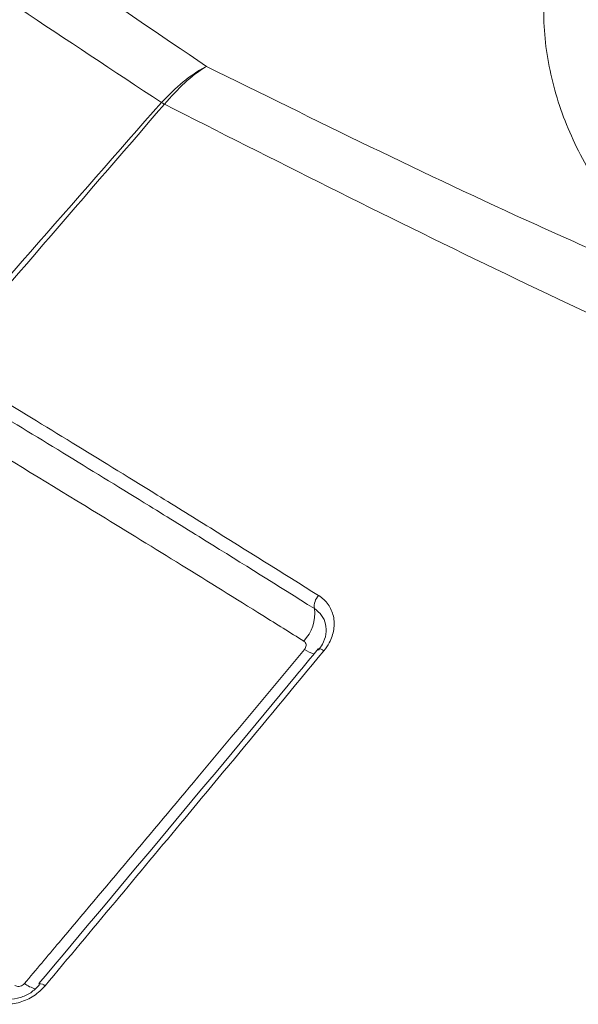
# Model space of a CAD drawing. Units: inches. Extents: x 3 to 99.2, y 1.4 to 64.8.
# Drawn here: x 91.6 to 91.9, y 32.4 to 33 of the extents above; entities that cross this region are included whole.
import ezdxf

# ---------------------------------------------------------------- set-up
doc = ezdxf.new("R2010")
doc.units = ezdxf.units.IN
doc.header["$LTSCALE"] = 6
doc.header["$MEASUREMENT"] = 0

msp = doc.modelspace()

# ---------------------------------------------------------------- linework, layer by layer
at = {"color": 8, "linetype": 'Continuous', "lineweight": 15, "flags": 128}
msp.add_lwpolyline([(91.76639, 32.60881), (91.76657, 32.60894), (91.76699, 32.60898), (91.76759, 32.60887), (91.76834, 32.60858), (91.76922, 32.60815), (91.7702, 32.60758)], dxfattribs=at)
at = {"color": 7, "linetype": 'Continuous', "lineweight": 15, "flags": 128}
msp.add_lwpolyline([(91.57762, 32.38149), (91.57751, 32.38198), (91.57759, 32.38233), (91.57767, 32.38242)], dxfattribs=at)
at = {"color": 7, "linetype": 'Continuous', "lineweight": 15}
for centre, radius, start, end in [((91.61248, 32.8931), 0.0976, 59.29923, 60.70615), ((91.77418, 32.63749), 0.01052, 135.82763, 187.92107), ((91.73761, 32.63251), 0.02639, 315.77594, 7.68835)]:
    msp.add_arc(centre, radius, start, end, dxfattribs=at)
at = {"color": 8, "linetype": 'Continuous', "lineweight": 15}
for centre, radius, start, end in [((91.77138, 32.62948), 0.02546, 235.7638, 252.38245), ((91.5823, 32.40346), 0.02557, 234.97171, 253.26719), ((91.57819, 32.37754), 0.00491, 45.54998, 96.06209)]:
    msp.add_arc(centre, radius, start, end, dxfattribs=at)
at = {"color": 7, "linetype": 'Continuous', "lineweight": 15}
for points, knots in [([(91.66023, 32.97822), (91.59604, 33.02056), (91.4676, 33.10528), (91.34766, 33.19308), (91.28766, 33.237)], [0, 0, 0, 0, 0.499724, 1, 1, 1, 1]), ([(91.94224, 33.13571), (91.93996, 33.13173), (91.92979, 33.11401), (91.92115, 33.07992), (91.91721, 33.03535), (91.92352, 32.99163), (91.93867, 32.94985), (91.9622, 32.91019), (91.99461, 32.8735), (92.02154, 32.84863), (92.03936, 32.83743), (92.04155, 32.83606)], [0, 0, 0, 0, 0.039866, 0.177679, 0.310974, 0.441702, 0.572049, 0.704387, 0.840449, 0.980452, 1, 1, 1, 1]), ([(91.66023, 32.97822), (91.66508, 32.98308), (91.67455, 32.99258), (91.68515, 32.99958), (91.69044, 33.00245), (91.69074, 33.00261)], [0, 0, 0, 0, 0.497381, 0.971463, 1, 1, 1, 1]), ([(91.69074, 33.00261), (91.69046, 33.00244), (91.68554, 32.99936), (91.67565, 32.99194), (91.66683, 32.98207), (91.66231, 32.97702)], [0, 0, 0, 0, 0.028537, 0.502619, 1, 1, 1, 1]), ([(91.41269, 32.69568), (91.43618, 32.72251), (91.51865, 32.81672), (91.6012, 32.91088), (91.66023, 32.97822)], [0, 0, 0, 0, 0.2848231, 1, 1, 1, 1]), ([(91.66231, 32.97702), (91.60386, 32.90934), (91.52213, 32.81471), (91.44034, 32.7201), (91.41705, 32.69316)], [0, 0, 0, 0, 0.715177, 1, 1, 1, 1]), ([(92.11715, 32.75815), (92.03956, 32.79366), (91.88447, 32.86463), (91.73633, 32.93957), (91.66231, 32.97702)], [0, 0, 0, 0, 0.5002768, 1, 1, 1, 1]), ([(91.54484, 32.78181), (91.58152, 32.75942), (91.63091, 32.72928), (91.70492, 32.68345), (91.7422, 32.66012), (91.76664, 32.64482)], [0, 0, 0, 0, 0.4986179, 0.6713651, 1, 1, 1, 1]), ([(91.76376, 32.63604), (91.73932, 32.65131), (91.70204, 32.67462), (91.62802, 32.72039), (91.57864, 32.7505), (91.54196, 32.77287)], [0, 0, 0, 0, 0.328607, 0.501351, 1, 1, 1, 1]), ([(91.75652, 32.6141), (91.74731, 32.61985), (91.70128, 32.64858), (91.6272, 32.69432), (91.56279, 32.73347), (91.53473, 32.75052)], [0, 0, 0, 0, 0.123664, 0.618348, 1, 1, 1, 1]), ([(91.76664, 32.64482), (91.76664, 32.64482), (91.76918, 32.64322), (91.77354, 32.63914), (91.77714, 32.63107), (91.77739, 32.62197), (91.77475, 32.61379), (91.77149, 32.60934), (91.7702, 32.60758)], [0, 0, 0, 0, 0.000249, 0.215497, 0.429428, 0.644612, 0.859626, 1, 1, 1, 1]), ([(91.76644, 32.60784), (91.76742, 32.60918), (91.76989, 32.61255), (91.77191, 32.61875), (91.7717, 32.62561), (91.76906, 32.63183), (91.76553, 32.63463), (91.76376, 32.63604)], [0, 0, 0, 0, 0.140467, 0.35553, 0.570672, 0.784532, 1, 1, 1, 1]), ([(91.56762, 32.38252), (91.57544, 32.39181), (91.61454, 32.43825), (91.67773, 32.51348), (91.73298, 32.57962), (91.75706, 32.60843)], [0, 0, 0, 0, 0.123635, 0.618175, 1, 1, 1, 1]), ([(91.76636, 32.60883), (91.7614, 32.60283), (91.6987, 32.52699), (91.63559, 32.45182), (91.57747, 32.38261)], [0, 0, 0, 0, 0.079242, 1, 1, 1, 1]), ([(91.75706, 32.60843), (91.75735, 32.60885), (91.75793, 32.60968), (91.75821, 32.6111), (91.75799, 32.61245), (91.75737, 32.61348), (91.75676, 32.61392), (91.75652, 32.6141)], [0, 0, 0, 0, 0.214279, 0.428113, 0.642542, 0.858024, 1, 1, 1, 1]), ([(91.7702, 32.60758), (91.74971, 32.58285), (91.71837, 32.54502), (91.65554, 32.46947), (91.61314, 32.41874), (91.58163, 32.38104)], [0, 0, 0, 0, 0.3265492, 0.4996958, 1, 1, 1, 1]), ([(91.56118, 32.38129), (91.56161, 32.38107), (91.56247, 32.38064), (91.56404, 32.38057), (91.56558, 32.38095), (91.56682, 32.38166), (91.5674, 32.38228), (91.56762, 32.38252)], [0, 0, 0, 0, 0.216272, 0.432945, 0.648596, 0.862366, 1, 1, 1, 1]), ([(91.58163, 32.38104), (91.57923, 32.37863), (91.57441, 32.37381), (91.5647, 32.36949), (91.55452, 32.36805), (91.54571, 32.36946), (91.54117, 32.37194), (91.53935, 32.37294)], [0, 0, 0, 0, 0.21357, 0.427583, 0.641735, 0.856073, 1, 1, 1, 1]), ([(91.54558, 32.37533), (91.54696, 32.37457), (91.55039, 32.37269), (91.55707, 32.37163), (91.56479, 32.37273), (91.57214, 32.37601), (91.5758, 32.37966), (91.57762, 32.38149)], [0, 0, 0, 0, 0.143887, 0.35821, 0.572386, 0.786431, 1, 1, 1, 1])]:
    msp.add_open_spline(points, degree=3, knots=knots, dxfattribs=at)
at = {"color": 8, "linetype": 'Continuous', "lineweight": 15}
for points, knots in [([(91.40487, 33.2075), (91.43792, 33.18204), (91.52905, 33.11184), (91.6278, 33.04513), (91.69074, 33.00261)], [0, 0, 0, 0, 0.3626241, 1, 1, 1, 1]), ([(91.69074, 33.00261), (91.76435, 32.96625), (91.87489, 32.91165), (91.99123, 32.86126), (92.0301, 32.84443)], [0, 0, 0, 0, 0.6659582, 1, 1, 1, 1])]:
    msp.add_open_spline(points, degree=3, knots=knots, dxfattribs=at)

doc.saveas('drawing.dxf')
